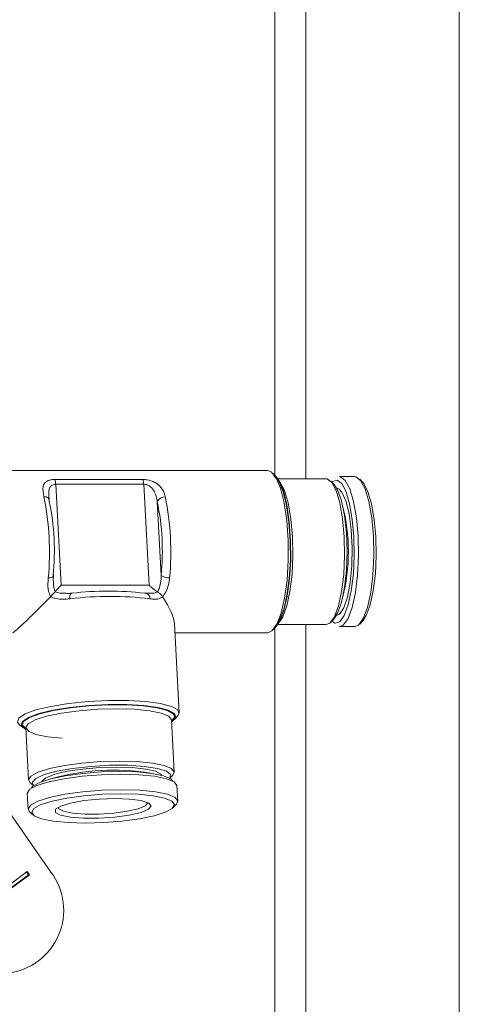
# Model space of a CAD drawing. Units: inches. Extents: x 0.4 to 16.6, y 0.4 to 10.6.
# Drawn here: x 3.7 to 3.7, y 6.3 to 6.5 of the extents above; entities that cross this region are included whole.
import ezdxf

# ---------------------------------------------------------------- set-up
doc = ezdxf.new("R2010")
doc.units = ezdxf.units.IN
doc.header["$MEASUREMENT"] = 0

msp = doc.modelspace()

# ---------------------------------------------------------------- linework, layer by layer
at = {"linetype": 'Continuous', "lineweight": 0}
for p, q in [((3.710880851321121, 6.602127453003431), (3.710880851321121, 6.428332514608031)), ((3.738693351321121, 6.242787576212652), (3.738693351321121, 6.602127453003431)), ((3.70525585132113, 6.428935162066851), (3.70525585132113, 6.578238764608032)), ((3.703947602589401, 6.429801264608032), (3.653174449915584, 6.429801264608033)), ((3.7054928734132, 6.42868113448748), (3.7049302457208, 6.429284128704344)), ((3.719723546455909, 6.428707514608032), (3.716943111904724, 6.428707514608032)), ((3.665330044779537, 6.428195159018242), (3.681287321334165, 6.428195159018241)), ((3.665496653155621, 6.427338551019502), (3.666473922046907, 6.409029045727847)), ((3.68145392971025, 6.427338551019502), (3.665496653155621, 6.427338551019502)), ((3.682431198601535, 6.409029045727847), (3.68145392971025, 6.427338551019502)), ((3.714525342729779, 6.428332514608031), (3.70577243985888, 6.428332514608031)), ((3.715972349240439, 6.427264098077848), (3.715409721548039, 6.427867092294713)), ((3.716511100530126, 6.428064785930121), (3.715714799836452, 6.427848483613072)), ((3.721195641727369, 6.427625894607967), (3.720633014034969, 6.42822888882483)), ((3.664277840286662, 6.425156360910352), (3.664316415305544, 6.424543794417426)), ((3.683922696481432, 6.424188865564174), (3.684637985467595, 6.410787653682778)), ((3.666473922046907, 6.409029045727847), (3.682431198601535, 6.409029045727847)), ((3.716942663643307, 6.403797706121455), (3.716400882343445, 6.403553851644965)), ((3.687876330948679, 6.385924331833399), (3.687017507782568, 6.402014711302906)), ((3.70577243985888, 6.401895014608033), (3.714525342729779, 6.401895014608031)), ((3.710880851321121, 6.401895014608033), (3.710880851321121, 6.242787576212652)), ((3.715409721548038, 6.40236043692135), (3.715972349240439, 6.402963431138216)), ((3.715555066144075, 6.40251620947227), (3.71612009542494, 6.40217351325852)), ((3.717653212996776, 6.401809749900839), (3.716943111904723, 6.401520014608032)), ((3.720633014034969, 6.401998640391231), (3.721195641727369, 6.402601634608097)), ((3.687102291042171, 6.400426264608032), (3.703947602589401, 6.400426264608032)), ((3.7049302457208, 6.400943400511719), (3.7054928734132, 6.401546394728584)), ((3.70525585132113, 6.251988764608033), (3.70525585132113, 6.401292367149214)), ((3.716943111904723, 6.401520014608032), (3.719723546455909, 6.401520014608032)), ((3.640938039687156, 6.390917070785202), (3.664638128348131, 6.357025997964982)), ((3.686981014345262, 6.375141669159547), (3.686474965291156, 6.384622691134788)), ((3.687023686539483, 6.384698629326738), (3.687603541785028, 6.385317810678265)), ((3.658878886184501, 6.383784633681721), (3.659521356709191, 6.383230693904515)), ((3.660075043717181, 6.383213596695827), (3.660581092771286, 6.373732574720584)), ((3.68620269450998, 6.374026855088668), (3.686735504097976, 6.374595800119926)), ((3.660883314057503, 6.373215940823036), (3.66147365873092, 6.372706944091981)), ((3.687636256922157, 6.369901218315545), (3.687486074622229, 6.372714940966262)), ((3.660337219102892, 6.371265872216973), (3.66048740140282, 6.368452149566258)), ((3.660798196342546, 6.367920859387927), (3.661440666867235, 6.367366919610721)), ((3.686803926599616, 6.368720682277883), (3.687383781845161, 6.36933986362941)), ((3.660558695365668, 6.356550394252158), (3.656744627518919, 6.353698697026811)), ((3.660717674966696, 6.356550394252158), (3.656799211229527, 6.353620642444927)), ((3.6571421926684, 6.35474723829064), (3.660318094968198, 6.35712179274017)), ((3.660213699077777, 6.357043738158287), (3.660558695365668, 6.356550394252158)), ((3.660318094968198, 6.35712179274017), (3.660717674966696, 6.356550394252158)), ((3.660558695365668, 6.356550394252158), (3.660717674966696, 6.356550394252158))]:
    msp.add_line(p, q, dxfattribs=at)
at = {"linetype": 'Continuous', "lineweight": 0, "flags": 128}
for points in [[(3.703947602589401, 6.400426264608032), (3.704714838252078, 6.400739311935893), (3.705600041747649, 6.401941022777218), (3.706381416413662, 6.403970425433729), (3.707009865606155, 6.406700005072896), (3.70744590155109, 6.409958252167298), (3.707662126506418, 6.413540439068999), (3.707644954262977, 6.417221483800605), (3.707395463815977, 6.420770092783693), (3.706929331567764, 6.423963293864984), (3.706275846321809, 6.426600446476769), (3.705476068959465, 6.42851584862168), (3.704580252433784, 6.429589148538596), (3.703947602589401, 6.429801264608032)], [(3.705275205305618, 6.401565078365995), (3.706109556685486, 6.402697754754733), (3.706846043870685, 6.404610574705444), (3.707438390662758, 6.407183348705765), (3.707849377734261, 6.410254419903255), (3.708053181255985, 6.413630821599965), (3.708036995503125, 6.417100402059756), (3.707801837486058, 6.420445154782112), (3.70736248304785, 6.423454916652351), (3.706746538443683, 6.425940573263033), (3.705992705738325, 6.427745941667705), (3.705148351013055, 6.428757583929819), (3.705076401510261, 6.428803175967082)], [(3.7054928734132, 6.42868113448748), (3.70601547013107, 6.427945547174291), (3.706781214414166, 6.42611165150363), (3.707406891777314, 6.423586718151922), (3.707853188610709, 6.420529397967707), (3.708092062442944, 6.417131793622198), (3.708108503952622, 6.413607389091937), (3.707901480059222, 6.410177635675415), (3.707483998835349, 6.407058037393539), (3.706882292161684, 6.404444610079444), (3.70613416748146, 6.402501564982785), (3.7054928734132, 6.401546394728584)], [(3.716943111904724, 6.428707514608032), (3.717133078294053, 6.428686984579028), (3.718020199879936, 6.428031197332617), (3.71883391970028, 6.426495108393091), (3.719518784094064, 6.424183399683174), (3.720028120684645, 6.421253610331166), (3.720327219025092, 6.417905400639703), (3.720395696057787, 6.414366945566076), (3.720228885186116, 6.410879384975983), (3.719838154295316, 6.40768039036017), (3.71925013104988, 6.404987967915117), (3.718504888262231, 6.402985601781016), (3.717653212996776, 6.401809749900839)], [(3.719723546455909, 6.401520014608032), (3.720433647547961, 6.40180974990084), (3.721285322813416, 6.402985601781016), (3.722030565601065, 6.404987967915118), (3.7226185888465, 6.40768039036017), (3.723009319737301, 6.410879384975983), (3.723176130608972, 6.414366945566077), (3.723107653576277, 6.417905400639703), (3.72280855523583, 6.421253610331168), (3.722299218645249, 6.424183399683176), (3.721614354251464, 6.426495108393091), (3.72080063443112, 6.428031197332617), (3.719913512845238, 6.428686984579028), (3.719723546455909, 6.428707514608032)], [(3.706086270827937, 6.427817082587657), (3.706203862380354, 6.427674854360904), (3.706995134757379, 6.426181140288676), (3.7076611063403, 6.423933202853516), (3.708156392266313, 6.421084235276736), (3.708447239618058, 6.417828389990554), (3.708513827629162, 6.414387547470682), (3.708351618436709, 6.410996195448591), (3.707971666329103, 6.40788544896011), (3.707399864414576, 6.40526730023768), (3.706675180048656, 6.403320171790038), (3.706086272155546, 6.402410448130207)], [(3.714525342729779, 6.401895014608031), (3.715215854826189, 6.402176757203106), (3.716044035601562, 6.403320171790038), (3.716768719967483, 6.40526730023768), (3.71734052188201, 6.407885448960112), (3.717720473989616, 6.410996195448591), (3.717882683182069, 6.414387547470682), (3.717816095170965, 6.417828389990554), (3.71752524781922, 6.421084235276736), (3.717029961893207, 6.423933202853516), (3.716363990310285, 6.426181140288676), (3.715572717933261, 6.427674854360904), (3.714710068666989, 6.428312550924656), (3.714525342729779, 6.428332514608031)], [(3.715714799836452, 6.427848483613072), (3.715661216845006, 6.427806100478112), (3.715555066144076, 6.427711319743794)], [(3.715972349240439, 6.427264098077848), (3.716598035174882, 6.426306827671557), (3.717311740331889, 6.42433444729535), (3.717863619845455, 6.421678211066041), (3.71821274333674, 6.418535119873286), (3.71833321791353, 6.415138282412166), (3.718216108527597, 6.411739626577674), (3.717870100646357, 6.40859121512524), (3.71732085609148, 6.405926551329266), (3.716609109818976, 6.403943261113473), (3.715972349240439, 6.402963431138216)], [(3.717016122376968, 6.402421428737952), (3.717828640158954, 6.403543218462718), (3.718539618910389, 6.405453521786057), (3.71910060660431, 6.408022154693406), (3.719473372856454, 6.411074069096997), (3.71963251426276, 6.414401282073753), (3.719567185599384, 6.417777049557786), (3.719281838906773, 6.420971318573782), (3.718795920090473, 6.423766404967076), (3.718142543714793, 6.425971828219065), (3.717366236299982, 6.427437292379762), (3.71651990191345, 6.428062928488408), (3.716511100530126, 6.428064785930121)], [(3.721195641727369, 6.427625894607967), (3.721355555438639, 6.427437292379762), (3.722131862853451, 6.425971828219065), (3.72278523922913, 6.423766404967076), (3.723271158045431, 6.420971318573781), (3.723556504738041, 6.417777049557786), (3.723621833401417, 6.414401282073753), (3.723462691995111, 6.411074069096997), (3.723089925742967, 6.408022154693405), (3.722528938049046, 6.405453521786056), (3.721817959297611, 6.403543218462718), (3.721195641727369, 6.402601634608097)], [(3.71640088229047, 6.426673677575504), (3.716570090698363, 6.426640415766821), (3.716921667598432, 6.426446829445052)], [(3.716921667598432, 6.426446829445052), (3.717386757457875, 6.425917187713782), (3.71811851437325, 6.424318730571148), (3.71870607885113, 6.421974541830221), (3.719101849911899, 6.419074533721366), (3.719273764537955, 6.415853647654549), (3.719207895228708, 6.412572820663558), (3.718909578323856, 6.409497845839372), (3.718402981684871, 6.406877839354669), (3.717729146758595, 6.404925058553059), (3.716942663643307, 6.403797706121455)], [(3.665054055150552, 6.410787653682778), (3.665089554955811, 6.410709143694547), (3.665090675138332, 6.410681909677863)], [(3.681638612278135, 6.407579062462259), (3.681812268153134, 6.407598648173366), (3.681895116079219, 6.407590968220386)], [(3.71612009542494, 6.40217351325852), (3.716157437308524, 6.402164600727655), (3.717016122376968, 6.402421428737952)], [(3.658878886184501, 6.383784633681721), (3.658570639327854, 6.384209428948908), (3.658803756347665, 6.384952109658313), (3.659942052281878, 6.385706690559291), (3.661914003810588, 6.386425758558681), (3.664595705966915, 6.387064131969531), (3.667818657541766, 6.387581699442666), (3.671380348634507, 6.387945940310269), (3.675056985094797, 6.388133967979043), (3.678617550332115, 6.388133967979043), (3.681838320937753, 6.387945940310269), (3.684516924049397, 6.387581699442666), (3.686485053182328, 6.387064131969531), (3.687619043544851, 6.38642575855868), (3.687847642351964, 6.385706690559291), (3.687603541785028, 6.385317810678265)], [(3.686493104026626, 6.384282855009821), (3.68659565430903, 6.384348490052317), (3.68725739984825, 6.385070961127722), (3.68703852864995, 6.385759430488839), (3.685952793196472, 6.386370639073696), (3.68406841423941, 6.386866182399038), (3.681503794238899, 6.387214923655252), (3.678420077701586, 6.387394950146633), (3.675011025878623, 6.387394950146633), (3.671490842033664, 6.387214923655254), (3.668080712264018, 6.386866182399038), (3.664994907564693, 6.386370639073696), (3.662427320393741, 6.385759430488839), (3.660539281696041, 6.385070961127722), (3.659449423886687, 6.384348490052317), (3.659226226740059, 6.383637412777355), (3.659883714553743, 6.38298240890318), (3.66009318245265, 6.38287376057086)], [(3.659606231654467, 6.3842841533012), (3.65966398061122, 6.384351310783208), (3.660736885076873, 6.385062543419661), (3.662595554283721, 6.385740303257384), (3.66512320120979, 6.386342004153142), (3.668161004502682, 6.386829839026757), (3.671518087809244, 6.387173155418987), (3.674983513238837, 6.387350381498279), (3.678339535366776, 6.387350381498279), (3.681375282980176, 6.387173155418987), (3.683900008891789, 6.386829839026757), (3.685755075287296, 6.386342004153142), (3.686823921522611, 6.385740303257384), (3.687047734663565, 6.385383610058903)], [(3.686474965291156, 6.384622691134788), (3.685991610093424, 6.385275456606567), (3.684641538796717, 6.385837673931668), (3.682516856972058, 6.386269078458328), (3.679762358174597, 6.386540270680984), (3.676565756945354, 6.386632769297829), (3.67314489637547, 6.386540270680984), (3.669732902459543, 6.386269078458328), (3.666562296944357, 6.385837673931668), (3.663849151356099, 6.385275456606567), (3.661778362082923, 6.384620740664623), (3.660491049991654, 6.383918143915307), (3.66007494327393, 6.383215547165991), (3.660558398914914, 6.382560831224047), (3.661908470211621, 6.381998613898944), (3.664033152036279, 6.381567209372285), (3.666657691400033, 6.381304153496937)], [(3.660142245712228, 6.382978531184992), (3.660091515645677, 6.383006479785278), (3.659444255420207, 6.383651294710299), (3.659606231654467, 6.3842841533012)], [(3.687047734663565, 6.385383610058903), (3.687039388057826, 6.385062543419661), (3.686485851912666, 6.384418726129956)], [(3.660883314057503, 6.373215940823036), (3.660580992328036, 6.373734525190751), (3.660997099045761, 6.374437121940066), (3.662284411137029, 6.375139718689382), (3.664355200410206, 6.375794434631327), (3.667068345998464, 6.376356651956428), (3.67023895151365, 6.376788056483088), (3.673650945429577, 6.377059248705744), (3.677071805999461, 6.377151747322588), (3.680268407228704, 6.377059248705744), (3.683022906026165, 6.376788056483088), (3.685147587850823, 6.376356651956428), (3.68649765914753, 6.375794434631327), (3.686981114788514, 6.375139718689382), (3.686735504097976, 6.374595800119926)], [(3.661118822015619, 6.372389122064828), (3.661336820941469, 6.37260208542873), (3.66259978670477, 6.373291394296261), (3.664631412114624, 6.373933727903609), (3.667293245256769, 6.374485312276934), (3.670403886601455, 6.374908557852734), (3.67375135108162, 6.375174621144465), (3.677107514524887, 6.375265370378485), (3.680243659938919, 6.375174621144465), (3.682946064196476, 6.374908557852734), (3.685030562913339, 6.374485312276934), (3.686355100946752, 6.373933727903607), (3.686766199606738, 6.373518513591132)], [(3.686155648852431, 6.373976618768401), (3.686178771823024, 6.37400193670285), (3.686339881901893, 6.374691533637709), (3.685571982512321, 6.375316896599704), (3.683932025239126, 6.375831645278793), (3.681541638210957, 6.376197603120263), (3.678578105498399, 6.37638762870516), (3.675261218765484, 6.37638762870516), (3.671836976327443, 6.376197603120263), (3.66855933858104, 6.375831645278793), (3.665671392923731, 6.375316896599704), (3.663387325073445, 6.374691533637709), (3.661876533893724, 6.374001936702851), (3.661251067854958, 6.373299250045092), (3.661525784582192, 6.372662001045831)], [(3.684693458989458, 6.374575580906287), (3.684566663366517, 6.374758525014306), (3.68359090864343, 6.375296354567811), (3.681823062776009, 6.375715019622283), (3.679406346122648, 6.375980602424902), (3.676536546693837, 6.376071587036482), (3.673446158571942, 6.375980602424902), (3.670385546623354, 6.375715019622283), (3.667602663425987, 6.375296354567811), (3.665322961626048, 6.374758525014306), (3.663731129105461, 6.374145102713593), (3.662956126668048, 6.373505783492316), (3.662915909383142, 6.37341320533166)], [(3.687486074622229, 6.372714940966262), (3.686989007220305, 6.373386224607453), (3.685600636028656, 6.373964391360217), (3.683415679542305, 6.374408034313164), (3.680583038934986, 6.374686919932208), (3.677295753982928, 6.374782042623288), (3.673777847723119, 6.374686919932208), (3.670269059653549, 6.374408034313164), (3.667008507882613, 6.373964391360217), (3.664218393625184, 6.373386224607453), (3.662088858557024, 6.372712935163608), (3.660765026973804, 6.371990406591617), (3.660337115810187, 6.371267878019626), (3.660337219102892, 6.371265872216973)], [(3.660798196342546, 6.367920859387927), (3.660487298110116, 6.36845415536891), (3.660915209273732, 6.369176683940901), (3.662239040856952, 6.369899212512892), (3.664368575925113, 6.370572501956736), (3.667158690182541, 6.3711506687095), (3.670419241953478, 6.371594311662449), (3.673928030023047, 6.371873197281491), (3.677445936282857, 6.371968319972572)], [(3.677445936282857, 6.371968319972572), (3.680733221234915, 6.371873197281491), (3.683565861842233, 6.371594311662448), (3.685750818328585, 6.3711506687095), (3.687139189520233, 6.370572501956736), (3.687636360214862, 6.369899212512892), (3.687383781845161, 6.36933986362941)], [(3.677322993476957, 6.371228290053544), (3.67396683003369, 6.371137540819524), (3.670619365553526, 6.370871477527793), (3.66750872420884, 6.370448231951992), (3.664846891066694, 6.369896647578667), (3.662815265656841, 6.369254313971321), (3.66155229989354, 6.36856500510379), (3.66114406280641, 6.367875696236257), (3.661618375078298, 6.367233362628911), (3.66294291311171, 6.366681778255584), (3.665027411828573, 6.366258532679784), (3.66772981608613, 6.365992469388053), (3.670865961500163, 6.365901720154033), (3.674222124943429, 6.365992469388053), (3.677569589423594, 6.366258532679784), (3.68068023076828, 6.366681778255584), (3.683342063910425, 6.367233362628911), (3.685373689320279, 6.367875696236257), (3.68663665508358, 6.368565005103789), (3.687044892170709, 6.369254313971321), (3.686570579898822, 6.369896647578667), (3.685246041865409, 6.370448231951992), (3.683161543148546, 6.370871477527793), (3.680459138890989, 6.371137540819524), (3.677322993476957, 6.371228290053544)], [(3.676272753336153, 6.370361920250612), (3.678902397629567, 6.370264558431527), (3.681011029173134, 6.369983023638095), (3.682370145020321, 6.369547824533646), (3.68283246388023, 6.369006121693958), (3.682347886330771, 6.368416617027095), (3.680968923868428, 6.367843192510821), (3.678845008472798, 6.367347987589071), (3.676206299332944, 6.366984665399013), (3.673338741527958, 6.366792597537464), (3.670553079440755, 6.366792597537464), (3.668151182782485, 6.366984665399013), (3.666393334325337, 6.367347987589071), (3.665470024225472, 6.367843192510821), (3.665481307458843, 6.368416617027095), (3.666425961312037, 6.369006121693958), (3.668201617882246, 6.369547824533647), (3.670615857227936, 6.369983023638095), (3.673407059055221, 6.370264558431527), (3.676272753336153, 6.370361920250612)], [(3.665948331103421, 6.368776976758392), (3.666053408275336, 6.368506429390288), (3.666910767653782, 6.368046596248663), (3.668543055506848, 6.367709225643608), (3.670773388118099, 6.367530876915029), (3.673360074341931, 6.367530876915029), (3.676022806589417, 6.367709225643608), (3.678473036504996, 6.368046596248663), (3.68044524365808, 6.368506429390288), (3.681725708801685, 6.369038895012542), (3.682175673669039, 6.3695862922032), (3.68217177718078, 6.369642902396338)]]:
    msp.add_lwpolyline(points, dxfattribs=at)
at = {"linetype": 'Continuous', "lineweight": 0}
for centre, radius, start, end in [((3.663067868726635, 6.42731066425874), 0.002428944518491516, 0.6578284467800416, 21.35514517735989), ((3.679025145281214, 6.427310664258727), 0.0024289445185419, 0.6578284470806958, 21.35514517720964), ((3.663547993233107, 6.424260567090505), 0.0007940169631236812, 354.8190038743728, 103.3708985721529), ((3.614244345939078, 6.415066498950883), 0.05012094868051498, 354.6407886464303, 11.46973152660873), ((3.685262754910285, 6.423553695129339), 0.001482969343590172, 86.00497006426721, 154.6396508227112), ((3.636246045431072, 6.415066498950885), 0.05012094868050866, 354.6407886464276, 11.46973152660816), ((3.619399166202293, 6.415070521560004), 0.04585533602680966, 354.6407886464231, 11.46973152661526), ((3.638983096519365, 6.415070521560004), 0.04585533602678094, 354.6407886464198, 11.46973152662254), ((3.684898472780133, 6.41511376465554), 0.03368213073431148, 345.5696884752657, 14.43031044695776), ((3.685949454839315, 6.412674473926323), 0.002297834316135387, 235.198051987105, 274.9543594346653), ((3.664347431070496, 6.411396297833933), 0.001030903575465101, 258.7437405562414, 316.1341036536846), ((3.668793068832549, 6.406925852481166), 0.0007644543960307598, 121.2978110750164, 207.1860052178546), ((3.675017278698348, 6.351768457693676), 0.0562020076421633, 83.23409203194018, 96.76590796806028), ((3.68158095543658, 6.406632934680175), 0.001008228730770879, 356.7962554436508, 71.84452472358632), ((3.675350336833417, 6.345574299112401), 0.06143010137610046, 83.23409203191589, 96.76590796808411), ((3.675922440615775, 6.334317417719791), 0.04118635287717813, 80.54787287521563, 105.5626463972317), ((3.655485174838402, 6.35011800289763), 0.0114672121198583, 216.5264673737242, 37.04289602475063)]:
    msp.add_arc(centre, radius, start, end, dxfattribs=at)
for centre, major_axis, ratio, start_param, end_param in [((3.66694069544282, 6.409414098973595), (0.00177690132991426, 0.001874272639542873), 0.02938901581122302, 1.805484633920694, 2.611699580888248), ((3.682897971997448, 6.409414098973595), (0.001923530722304889, -0.00182360038048035), 0.2266728629429932, 4.684533975052535, 5.490748922022303), ((3.671609939874529, 6.415113764608032), (0.01391906041765978, 0.01468180234308214), 0.02938901581122663, 3.169447658921388, 4.150500950421026), ((3.671609939874529, 6.415113764608032), (0.01506765732471838, -0.01428486964709563), 0.2266728629426818, 0.2346883071270344, 0.7463649843721948)]:
    msp.add_ellipse(centre, major_axis=major_axis, ratio=ratio, start_param=start_param, end_param=end_param, dxfattribs=at)
for points, knots in [([(3.663364373804674, 6.425033061001956), (3.663240109748867, 6.425682351483409), (3.663057039963454, 6.426638907008161), (3.663418869163011, 6.427557917223252), (3.663996793991216, 6.427990801344623), (3.664711640525009, 6.4281736603259), (3.665159398210832, 6.428189226526587), (3.665330044779537, 6.428195159018242)], [0, 0, 0, 0, 0.4080218073786177, 0.601110789725363, 0.7905409148095557, 0.920172282232605, 1, 1, 1, 1]), ([(3.665496653155621, 6.427338551019502), (3.665393882673585, 6.427332379997882), (3.665145641657411, 6.4273174739602), (3.664918440262809, 6.427221656915379), (3.664625910047452, 6.42703428505373), (3.664484202128365, 6.426850777890436), (3.664301334791173, 6.426464294111122), (3.664178864489947, 6.425988968124464), (3.664244187229796, 6.425439458181137), (3.664277840286662, 6.425156360910352)], [0, 0, 0, 0, 0.08728877262214559, 0.2108451102590372, 0.234185883364926, 0.4515312268592447, 0.4667950172510071, 0.7253027407076551, 1, 1, 1, 1]), ([(3.681287321334165, 6.428195159018241), (3.681575449109996, 6.428179978202477), (3.682156850559731, 6.428149345444954), (3.683018961656829, 6.427908905617197), (3.683895937350134, 6.427477388386706), (3.684782436978842, 6.426652230673342), (3.6851891232777, 6.42574874952868), (3.685344502281311, 6.42512030670154), (3.685366073296661, 6.425033061001956)], [0, 0, 0, 0, 0.1283756061069845, 0.2590439720223086, 0.3998870005226356, 0.6178807678730227, 0.9469510060550517, 1, 1, 1, 1]), ([(3.683922696481432, 6.424188865564174), (3.683908865049395, 6.424273181026491), (3.683812298466802, 6.424861844299637), (3.683576597412199, 6.425725439256304), (3.683042010977604, 6.426575385532066), (3.682510569297763, 6.427032268452054), (3.682030432841448, 6.427260168473082), (3.68166688938857, 6.427333353418616), (3.681496160145035, 6.427337520322297), (3.68145392971025, 6.427338551019502)], [0, 0, 0, 0, 0.06068724683038485, 0.4236987187841247, 0.6457296790226693, 0.7782386036853775, 0.892731330619534, 0.9734667450460843, 1, 1, 1, 1]), ([(3.665074491790651, 6.409434521570032), (3.665062743678964, 6.409744515833045), (3.665043675793532, 6.410247654996936), (3.665100865636352, 6.410799126824752), (3.665122819654873, 6.411010825653159)], [0, 0, 0, 0, 0.6161203206958987, 1, 1, 1, 1]), ([(3.683954166913388, 6.40782325681436), (3.68408510917394, 6.40808998816379), (3.684536367059333, 6.409009207247112), (3.684595798996046, 6.410049338831723), (3.684637985467595, 6.410787653682778)], [0, 0, 0, 0, 0.2901716840650118, 1, 1, 1, 1]), ([(3.664559218159364, 6.406945348464384), (3.664428652594008, 6.407254978963371), (3.66407354187416, 6.408097108425924), (3.664067345981991, 6.409321862531227), (3.664131391791967, 6.410185518856641), (3.664146201301177, 6.410385224759498)], [0, 0, 0, 0, 0.3089209623802107, 0.8401996730731103, 1, 1, 1, 1]), ([(3.665115327461188, 6.409437541555462), (3.665113846380481, 6.409164475833454), (3.665110743029555, 6.408592313386663), (3.665287326502399, 6.408087268155018), (3.665379635144245, 6.40782325681436)], [0, 0, 0, 0, 0.4772520873048591, 1, 1, 1, 1]), ([(3.686147900793165, 6.410385224759498), (3.686028624747876, 6.409515611532294), (3.685855895482621, 6.408256283614203), (3.685103416605156, 6.407255158947087), (3.684870552655333, 6.406945348464384)], [0, 0, 0, 0, 0.6905375595285751, 1, 1, 1, 1]), ([(3.665379635144245, 6.40782325681436), (3.665341523342629, 6.407779415737793), (3.665256086681164, 6.407681135544839), (3.665060969777596, 6.407467949561299), (3.664812483641136, 6.407204678385101), (3.664643543153309, 6.407031692619305), (3.664559218159364, 6.406945348464384)], [0, 0, 0, 0, 0.2046026995058877, 0.4586655794491742, 0.7297982128341788, 1, 1, 1, 1]), ([(3.665379635144245, 6.40782325681436), (3.665654167409698, 6.407738150524831), (3.666265974728703, 6.407548487387269), (3.666939389657079, 6.407578842967872), (3.667310627543545, 6.407595577288884)], [0, 0, 0, 0, 0.4487234083738114, 1, 1, 1, 1]), ([(3.668655222878829, 6.407638114182321), (3.668325432272418, 6.407591344562954), (3.667854711004916, 6.407524588706115), (3.667436040523063, 6.407558421255255), (3.667310693503796, 6.407568550484261)], [0, 0, 0, 0, 0.7006069816236816, 1, 1, 1, 1]), ([(3.682437568553678, 6.407558998887888), (3.682259246525637, 6.407561244111735), (3.682036333887899, 6.407564050768745), (3.68171732131661, 6.407619103659598), (3.681653507235907, 6.407630116233822)], [0, 0, 0, 0, 0.7999637429793073, 1, 1, 1, 1]), ([(3.682368009667421, 6.407593126819715), (3.682713303371323, 6.407572370725461), (3.683303620852146, 6.407536885904472), (3.683763347590736, 6.407739257991974), (3.683954166913388, 6.40782325681436)], [0, 0, 0, 0, 0.5849288139360057, 1, 1, 1, 1]), ([(3.684870552655333, 6.406945348464384), (3.684823118990168, 6.407014014707496), (3.684721060666243, 6.407161757068488), (3.684498489045493, 6.407405562749748), (3.684226456494748, 6.407647197557209), (3.684044797900402, 6.407764655878661), (3.683954166913388, 6.40782325681436)], [0, 0, 0, 0, 0.2165920797433985, 0.4660197468745073, 0.7335928004859306, 1, 1, 1, 1]), ([(3.668113065246209, 6.406576588045284), (3.667228195591465, 6.406501176946422), (3.665946774121287, 6.406391970578396), (3.664887136273695, 6.40681456985951), (3.664559218159364, 6.406945348464384)], [0, 0, 0, 0, 0.6905375595285138, 0.9999999999999999, 0.9999999999999999, 0.9999999999999999, 0.9999999999999999]), ([(3.684870552655333, 6.406945348464384), (3.684690545714234, 6.406815118828783), (3.684200964910469, 6.40646092176681), (3.68337179395398, 6.40647324986373), (3.682734883239858, 6.406557180505409), (3.682587608420626, 6.406576588045284)], [0, 0, 0, 0, 0.3089209623802184, 0.8401996730731478, 0.9999999999999999, 0.9999999999999999, 0.9999999999999999, 0.9999999999999999])]:
    msp.add_open_spline(points, degree=3, knots=knots, dxfattribs=at)

doc.saveas('drawing.dxf')
